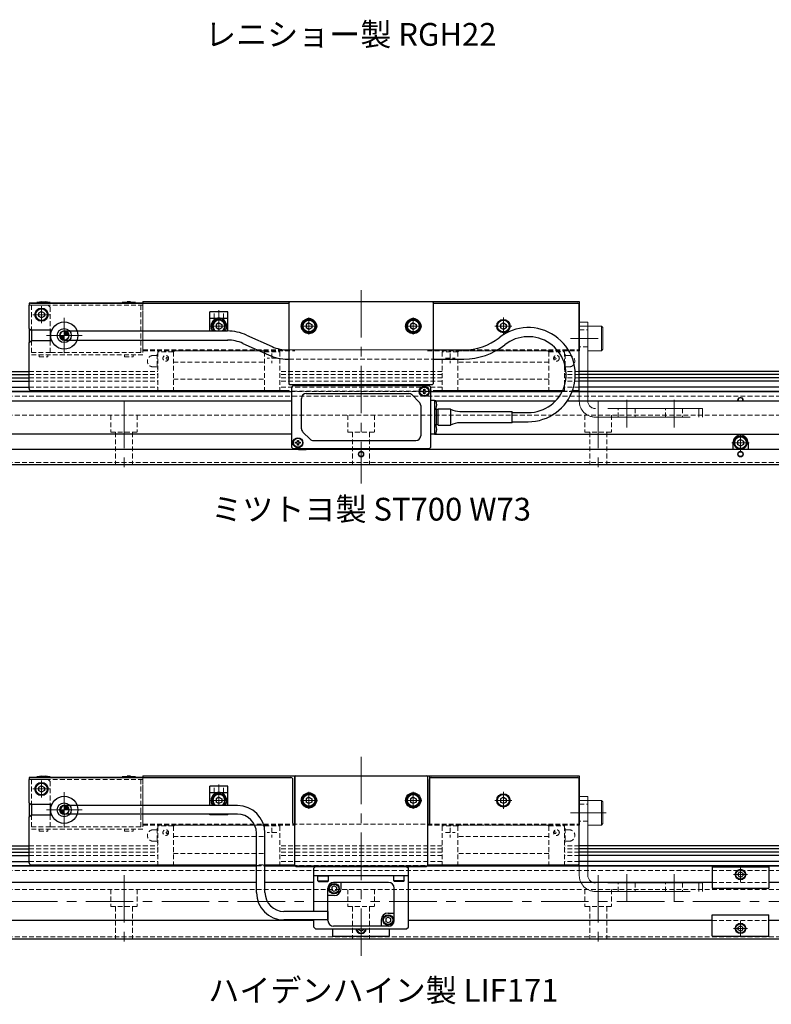
# Model space of a CAD drawing. Extents: x -4012 to -2032, y -4112 to 4447.
# Drawn here: x -2954 to -2557, y -4112 to -3593 of the extents above; entities that cross this region are included whole.
import ezdxf

# ---------------------------------------------------------------- set-up
doc = ezdxf.new("R2010")
doc.units = 0
doc.header["$MEASUREMENT"] = 0
for name, pattern in [('CENTER', [2, 1.25, -0.25, 0.25, -0.25]), ('HIDDEN2', [0.1875, 0.125, -0.0625]), ('PHANTOMX2', [5, 2.5, -0.5, 0.5, -0.5, 0.5, -0.5])]:
    doc.linetypes.add(name, pattern=pattern)
doc.layers.get('0').update_dxf_attribs({"linetype": 'CONTINUOUS'})
for name, color, linetype, lineweight in [('中心線', 1, 'CENTER', 15), ('二点鎖線', 5, 'PHANTOMX2', 13), ('実線', 255, 'CONTINUOUS', 30), ('寸法', 3, 'CONTINUOUS', 13), ('破線', 252, 'HIDDEN2', 13), ('細線', 200, 'CONTINUOUS', 15)]:
    doc.layers.add(name, color=color, linetype=linetype, lineweight=lineweight)
doc.styles.get("Standard").update_dxf_attribs({"font": 'isocp.shx', "bigfont": 'bigfont.shx'})

msp = doc.modelspace()

# ---------------------------------------------------------------- hatches: boundary and pattern name
at = {"layer": '実線', "ltscale": 20}
h = msp.add_hatch(color=7, dxfattribs=at)
h.paths.add_polyline_path([(-2930.12, -3759.38), (-2932.52, -3759.38, 0.414214), (-2930.12, -3761.78)])
h.paths.add_polyline_path([(-2930.12, -3756.98), (-2930.12, -3759.38), (-2927.72, -3759.38, 0.414214)])
h = msp.add_hatch(color=7, dxfattribs=at)
h.paths.add_polyline_path([(-2930.12, -4009.38), (-2932.52, -4009.38, 0.414214), (-2930.12, -4011.78)])
h.paths.add_polyline_path([(-2930.12, -4006.98), (-2930.12, -4009.38), (-2927.72, -4009.38, 0.414214)])
h = msp.add_hatch(color=7, dxfattribs=at)
h.paths.add_polyline_path([(-2929.86, -4007.13), (-2929.86, -4009.38), (-2927.61, -4009.38, 0.414214)])
h.paths.add_polyline_path([(-2929.86, -4009.38), (-2932.11, -4009.38, 0.414214), (-2929.86, -4011.63)])

# ---------------------------------------------------------------- linework, layer by layer
at = {"color": 7, "ltscale": 20}
for p, q in [((-2941.37, -3749.68), (-2941.37, -3749.68)), ((-2847.87, -3755.68), (-2847.87, -3755.68)), ((-2800.37, -3755.68), (-2800.37, -3755.68)), ((-2800.37, -3755.68), (-2800.37, -3755.68)), ((-2745.37, -3755.68), (-2745.37, -3755.68)), ((-2745.37, -3755.68), (-2745.37, -3755.68)), ((-2697.87, -3755.68), (-2697.87, -3755.68)), ((-2572.87, -3817.18), (-2572.87, -3817.18)), ((-2941.37, -3999.68), (-2941.37, -3999.68)), ((-2847.87, -4005.68), (-2847.87, -4005.68)), ((-2800.37, -4005.68), (-2800.37, -4005.68)), ((-2745.37, -4005.68), (-2745.37, -4005.68)), ((-2697.87, -4005.68), (-2697.87, -4005.68))]:
    msp.add_line(p, q, dxfattribs=at)
at = {"layer": '中心線', "color": 7, "ltscale": 20}
for p, q in [((-2773.62, -3735.38), (-2773.62, -3837.38)), ((-2942.12, -3743.87), (-2942.12, -3752.9)), ((-2942.12, -3752.88), (-2942.12, -3743.88)), ((-2942.12, -3743.88), (-2942.12, -3752.88)), ((-2848.62, -3745.99), (-2848.62, -3756.98)), ((-2946.64, -3748.38), (-2937.61, -3748.38)), ((-2937.62, -3748.38), (-2946.62, -3748.38)), ((-2937.62, -3748.38), (-2946.62, -3748.38)), ((-2930.12, -3768.73), (-2930.12, -3750.03)), ((-2801.12, -3749.87), (-2801.12, -3758.9)), ((-2801.12, -3749.87), (-2801.12, -3758.9)), ((-2746.12, -3749.87), (-2746.12, -3758.9)), ((-2746.12, -3749.87), (-2746.12, -3758.9)), ((-2698.62, -3749.87), (-2698.62, -3758.9)), ((-2853.14, -3754.38), (-2844.11, -3754.38)), ((-2805.64, -3754.38), (-2796.61, -3754.38)), ((-2805.64, -3754.38), (-2796.61, -3754.38)), ((-2750.64, -3754.38), (-2741.61, -3754.38)), ((-2750.64, -3754.38), (-2741.61, -3754.38)), ((-2703.14, -3754.38), (-2694.11, -3754.38)), ((-2939.47, -3759.38), (-2920.77, -3759.38)), ((-2663.2, -3760.88), (-2648.59, -3760.88)), ((-2633.62, -3793.3), (-2633.62, -3807.92)), ((-2608.62, -3793.3), (-2608.62, -3807.92)), ((-2898.62, -3793.73), (-2898.62, -3833.2)), ((-2648.62, -3793.73), (-2648.62, -3833.2)), ((-2573.62, -3811.37), (-2573.62, -3820.4)), ((-2578.14, -3815.88), (-2569.11, -3815.88)), ((-2773.62, -3981.38), (-2773.62, -4087.38)), ((-2942.12, -3993.87), (-2942.12, -4002.9)), ((-2942.12, -4002.88), (-2942.12, -3993.88)), ((-2942.12, -3993.88), (-2942.12, -4002.88)), ((-2848.62, -3995.99), (-2848.62, -4006.98)), ((-2946.64, -3998.38), (-2937.61, -3998.38)), ((-2937.62, -3998.38), (-2946.62, -3998.38)), ((-2937.62, -3998.38), (-2946.62, -3998.38)), ((-2930.12, -4018.73), (-2930.12, -4000.03)), ((-2801.12, -3999.87), (-2801.12, -4008.9)), ((-2746.12, -3999.87), (-2746.12, -4008.9)), ((-2698.62, -3999.87), (-2698.62, -4008.9)), ((-2853.14, -4004.38), (-2844.11, -4004.38)), ((-2805.64, -4004.38), (-2796.61, -4004.38)), ((-2750.64, -4004.38), (-2741.61, -4004.38)), ((-2703.14, -4004.38), (-2694.11, -4004.38)), ((-2939.47, -4009.38), (-2920.77, -4009.38)), ((-2663.2, -4010.88), (-2644.42, -4010.88)), ((-2573.62, -4039.52), (-2573.62, -4047.25)), ((-2898.62, -4043.73), (-2898.62, -4083.2)), ((-2648.62, -4043.73), (-2648.62, -4083.2)), ((-2633.62, -4043.3), (-2633.62, -4057.92)), ((-2608.62, -4043.3), (-2608.62, -4057.92)), ((-2569.86, -4043.48), (-2577.39, -4043.48)), ((-2133.75, -4057.68), (-3412.22, -4057.68)), ((-2573.62, -4075.85), (-2573.62, -4068.12)), ((-2773.62, -4075.85), (-2773.62, -4072.18)), ((-2569.86, -4071.88), (-2577.39, -4071.88))]:
    msp.add_line(p, q, dxfattribs=at)
at = {"layer": '二点鎖線', "color": 7, "ltscale": 20}
for p, q in [((-2658.62, -3752.38), (-2658.62, -3793.88)), ((-2654.12, -3752.38), (-2658.62, -3752.38)), ((-2654.12, -3754.38), (-2658.62, -3754.38)), ((-2654.12, -3793.88), (-2654.12, -3752.38)), ((-2646.92, -3754.38), (-2654.12, -3754.38)), ((-2654.12, -3767.38), (-2654.12, -3754.38)), ((-2646.92, -3754.38), (-2646.12, -3755.18)), ((-2646.92, -3767.38), (-2646.92, -3754.38)), ((-2646.12, -3766.58), (-2646.12, -3755.18)), ((-2646.92, -3767.38), (-2654.12, -3767.38)), ((-2646.92, -3767.38), (-2646.12, -3766.58)), ((-2593.62, -3797.88), (-2650.12, -3797.88)), ((-2595.62, -3802.38), (-2595.62, -3797.88)), ((-2593.62, -3802.38), (-2593.62, -3797.88)), ((-2650.12, -3802.38), (-2593.62, -3802.38)), ((-2658.62, -4002.38), (-2658.62, -4043.88)), ((-2654.12, -4002.38), (-2658.62, -4002.38)), ((-2654.12, -4004.38), (-2658.62, -4004.38)), ((-2654.12, -4043.88), (-2654.12, -4002.38)), ((-2646.92, -4004.38), (-2654.12, -4004.38)), ((-2654.12, -4017.38), (-2654.12, -4004.38)), ((-2646.92, -4004.38), (-2646.12, -4005.18)), ((-2646.92, -4017.38), (-2646.92, -4004.38)), ((-2646.12, -4016.58), (-2646.12, -4005.18)), ((-2646.92, -4017.38), (-2646.12, -4016.58)), ((-2646.92, -4017.38), (-2654.12, -4017.38)), ((-2593.62, -4047.88), (-2650.12, -4047.88)), ((-2595.62, -4052.38), (-2595.62, -4047.88)), ((-2593.62, -4052.38), (-2593.62, -4047.88)), ((-2650.12, -4052.38), (-2593.62, -4052.38))]:
    msp.add_line(p, q, dxfattribs=at)
for centre, radius in [((-2650.12, -3793.88), 8.5), ((-2650.12, -3793.88), 4), ((-2650.12, -4043.88), 8.5), ((-2650.12, -4043.88), 4)]:
    msp.add_arc(centre, radius, 180, 270, dxfattribs=at)
at = {"layer": '実線', "color": 7, "ltscale": 20}
for p, q in [((-2942, -3741.58), (-2944.62, -3741.98)), ((-2942, -3741.58), (-2940.25, -3741.58)), ((-2937.62, -3741.98), (-2940.25, -3741.58)), ((-2899.62, -3741.98), (-2897, -3741.58)), ((-2895.25, -3741.58), (-2897, -3741.58)), ((-2895.25, -3741.58), (-2892.62, -3741.98)), ((-2888.62, -3741.38), (-2658.62, -3741.38)), ((-2888.62, -3741.38), (-2888.62, -3742.38)), ((-2811.62, -3741.88), (-2811.12, -3741.38)), ((-2811.62, -3741.88), (-2811.12, -3741.38)), ((-2811.12, -3741.38), (-2736.12, -3741.38)), ((-2811.12, -3741.38), (-2736.12, -3741.38)), ((-2736.12, -3741.38), (-2735.62, -3741.88)), ((-2736.12, -3741.38), (-2735.62, -3741.88)), ((-2658.62, -3741.38), (-2658.62, -3767.38)), ((-2888.62, -3742.38), (-2948.62, -3742.38)), ((-2948.62, -3755.63), (-2948.62, -3743.38)), ((-2947.62, -3742.38), (-2811.62, -3742.38)), ((-2944.62, -3741.98), (-2944.62, -3742.38)), ((-2944.62, -3741.98), (-2937.62, -3741.98)), ((-2937.62, -3742.38), (-2944.62, -3742.38)), ((-2944.62, -3742.38), (-2937.62, -3742.38)), ((-2937.62, -3741.98), (-2937.62, -3742.38)), ((-2899.62, -3741.98), (-2899.62, -3742.38)), ((-2892.62, -3741.98), (-2899.62, -3741.98)), ((-2899.62, -3742.38), (-2892.62, -3742.38)), ((-2892.62, -3742.38), (-2899.62, -3742.38)), ((-2892.62, -3741.98), (-2892.62, -3742.38)), ((-2843.82, -3746.83), (-2853.42, -3746.83)), ((-2853.42, -3756.98), (-2853.42, -3746.83)), ((-2843.82, -3756.98), (-2843.82, -3746.83)), ((-2811.62, -3784.88), (-2811.62, -3741.88)), ((-2811.62, -3784.88), (-2811.62, -3741.88)), ((-2735.62, -3741.88), (-2735.62, -3784.88)), ((-2735.62, -3741.88), (-2735.62, -3784.88)), ((-2735.62, -3742.38), (-2659.62, -3742.38)), ((-2658.62, -3787.38), (-2658.62, -3743.38)), ((-2853.42, -3750.23), (-2843.82, -3750.23)), ((-2948.62, -3755.63), (-2947.62, -3756.63)), ((-2948.62, -3755.63), (-2948.62, -3763.13)), ((-2936.71, -3756.63), (-2947.62, -3756.63)), ((-2947.42, -3756.63), (-2947.42, -3762.13)), ((-2937.62, -3756.63), (-2937.62, -3762.13)), ((-2930.12, -3756.98), (-2844.15, -3756.98)), ((-2948.62, -3763.13), (-2947.62, -3762.13)), ((-2936.71, -3762.13), (-2947.62, -3762.13)), ((-2930.12, -3761.78), (-2844.15, -3761.78)), ((-2853.42, -3761.93), (-2853.42, -3761.78)), ((-2843.82, -3761.93), (-2853.42, -3761.93)), ((-2843.82, -3761.93), (-2843.82, -3761.79)), ((-2833.96, -3759.17), (-2820.54, -3765.22)), ((-2948.62, -3787.38), (-2948.62, -3763.13)), ((-2835.93, -3763.55), (-2822.51, -3769.59)), ((-2812.32, -3766.98), (-2811.62, -3766.98)), ((-2735.62, -3766.98), (-2719.49, -3766.98)), ((-2812.32, -3771.78), (-2811.62, -3771.78)), ((-2735.62, -3771.78), (-2719.49, -3771.78)), ((-3413.62, -3778.38), (-2948.62, -3778.38)), ((-3413.62, -3779.93), (-2948.62, -3779.93)), ((-3413.62, -3781.73), (-2948.62, -3781.73)), ((-2133.62, -3778.38), (-2658.62, -3778.38)), ((-2133.62, -3779.93), (-2658.62, -3779.93)), ((-2133.62, -3781.73), (-2658.62, -3781.73)), ((-3413.62, -3783.46), (-2948.62, -3783.46)), ((-3413.62, -3786.66), (-2948.62, -3786.66)), ((-2947.62, -3788.38), (-2811.62, -3788.38)), ((-2811.12, -3785.38), (-2811.62, -3784.88)), ((-2811.12, -3785.38), (-2811.62, -3784.88)), ((-2736.12, -3785.38), (-2811.12, -3785.38)), ((-2736.12, -3785.38), (-2811.12, -3785.38)), ((-2809.12, -3785.38), (-2810.12, -3786.38)), ((-2810.12, -3786.38), (-2809.42, -3785.68)), ((-2810.12, -3818.38), (-2810.12, -3786.38)), ((-2810.12, -3818.38), (-2810.12, -3786.38)), ((-2799.12, -3785.68), (-2809.42, -3785.68)), ((-2809.42, -3785.68), (-2737.82, -3785.68)), ((-2809.12, -3785.38), (-2799.12, -3785.38)), ((-2806.62, -3785.38), (-2802.62, -3785.38)), ((-2799.12, -3785.68), (-2799.12, -3785.38)), ((-2748.12, -3785.68), (-2799.12, -3785.68)), ((-2748.12, -3785.38), (-2748.12, -3785.68)), ((-2748.12, -3785.38), (-2738.12, -3785.38)), ((-2748.12, -3785.68), (-2737.82, -3785.68)), ((-2740.62, -3785.38), (-2744.62, -3785.38)), ((-2740.57, -3787.63), (-2740.07, -3787.63)), ((-2740.57, -3788.26), (-2740.57, -3787.63)), ((-2740.07, -3787.63), (-2740.07, -3788.26)), ((-2738.12, -3785.38), (-2737.82, -3785.68)), ((-2737.82, -3785.68), (-2737.12, -3786.38)), ((-2737.12, -3786.38), (-2737.82, -3785.68)), ((-2737.12, -3786.38), (-2737.12, -3818.38)), ((-2737.12, -3786.38), (-2737.12, -3818.38)), ((-2735.62, -3784.88), (-2736.12, -3785.38)), ((-2735.62, -3784.88), (-2736.12, -3785.38)), ((-2735.62, -3788.38), (-2667.37, -3788.38)), ((-2662.19, -3788.38), (-2659.62, -3788.38)), ((-2133.62, -3783.46), (-2658.62, -3783.46)), ((-2133.62, -3786.66), (-2658.62, -3786.66)), ((-3413.62, -3788.68), (-2948.62, -3788.68)), ((-3413.62, -3788.88), (-2810.12, -3788.88)), ((-2805.02, -3808.55), (-2805.02, -3792.48)), ((-2802.52, -3789.98), (-2748.46, -3789.98)), ((-2746.69, -3790.71), (-2742.95, -3794.45)), ((-2741.57, -3788.63), (-2740.95, -3788.63)), ((-2741.57, -3789.13), (-2741.57, -3788.63)), ((-2740.95, -3789.13), (-2741.57, -3789.13)), ((-2740.57, -3790.13), (-2740.57, -3789.51)), ((-2740.07, -3790.13), (-2740.57, -3790.13)), ((-2740.07, -3789.51), (-2740.07, -3790.13)), ((-2739.7, -3788.63), (-2739.07, -3788.63)), ((-2739.07, -3789.13), (-2739.7, -3789.13)), ((-2739.07, -3788.63), (-2739.07, -3789.13)), ((-2737.12, -3788.88), (-2667.61, -3788.88)), ((-2737.12, -3793.38), (-2734.92, -3793.38)), ((-2734.92, -3793.38), (-2734.92, -3798.38)), ((-2734.92, -3793.63), (-2734.44, -3793.67)), ((-2662.37, -3788.88), (-2133.62, -3788.88)), ((-2658.62, -3788.68), (-2133.62, -3788.68)), ((-3363.62, -3793.78), (-2810.12, -3793.78)), ((-2742.22, -3796.22), (-2742.22, -3812.28)), ((-2734.44, -3798.09), (-2734.92, -3798.13)), ((-2733.92, -3798.38), (-2734.92, -3798.38)), ((-2734.92, -3798.38), (-2734.92, -3806.38)), ((-2734.18, -3793.78), (-2671.04, -3793.78)), ((-2733.92, -3806.38), (-2733.92, -3798.38)), ((-2733.17, -3798.43), (-2733.92, -3798.43)), ((-2733.92, -3806.33), (-2733.92, -3798.43)), ((-2726.42, -3798.18), (-2732.92, -3798.18)), ((-2732.92, -3806.58), (-2732.92, -3798.18)), ((-2726.42, -3798.18), (-2726.42, -3806.58)), ((-2664.92, -3793.78), (-2183.62, -3793.78)), ((-2721.52, -3799.38), (-2693.92, -3799.38)), ((-2693.92, -3805.38), (-2693.92, -3799.38)), ((-2693.92, -3799.98), (-2685.62, -3799.98)), ((-2733.92, -3806.38), (-2734.92, -3806.38)), ((-2734.92, -3806.38), (-2734.92, -3811.38)), ((-2734.92, -3806.63), (-2734.44, -3806.67)), ((-2733.92, -3806.33), (-2733.17, -3806.33)), ((-2732.92, -3806.58), (-2726.42, -3806.58)), ((-2693.92, -3805.38), (-2721.52, -3805.38)), ((-2693.92, -3804.78), (-2685.62, -3804.78)), ((-2810.12, -3811.38), (-3353.62, -3811.38)), ((-2800.55, -3814.05), (-2804.29, -3810.31)), ((-2734.92, -3811.38), (-2737.12, -3811.38)), ((-2734.44, -3811.09), (-2734.92, -3811.13)), ((-2734.92, -3811.38), (-2193.62, -3811.38)), ((-2183.62, -3819.38), (-3363.62, -3819.38)), ((-2919.62, -3819.38), (-2927.62, -3819.38)), ((-2809.42, -3819.08), (-2810.12, -3818.38)), ((-2809.42, -3819.08), (-2810.12, -3818.38)), ((-2809.12, -3819.38), (-2809.42, -3819.08)), ((-2799.12, -3819.08), (-2809.42, -3819.08)), ((-2737.82, -3819.08), (-2809.42, -3819.08)), ((-2799.12, -3819.38), (-2809.12, -3819.38)), ((-2808.17, -3816.13), (-2808.17, -3815.63)), ((-2808.17, -3815.63), (-2807.55, -3815.63)), ((-2807.55, -3816.13), (-2808.17, -3816.13)), ((-2807.17, -3814.63), (-2806.67, -3814.63)), ((-2807.17, -3815.26), (-2807.17, -3814.63)), ((-2807.17, -3817.13), (-2807.17, -3816.51)), ((-2806.67, -3817.13), (-2807.17, -3817.13)), ((-2806.67, -3814.63), (-2806.67, -3815.26)), ((-2806.67, -3816.51), (-2806.67, -3817.13)), ((-2806.62, -3819.38), (-2802.62, -3819.38)), ((-2806.3, -3815.63), (-2805.67, -3815.63)), ((-2805.67, -3816.13), (-2806.3, -3816.13)), ((-2805.67, -3815.63), (-2805.67, -3816.13)), ((-2799.12, -3819.08), (-2799.12, -3819.38)), ((-2748.12, -3819.08), (-2799.12, -3819.08)), ((-2798.79, -3814.78), (-2744.72, -3814.78)), ((-2777.62, -3819.08), (-2777.62, -3819.38)), ((-2769.62, -3819.38), (-2777.62, -3819.38)), ((-2769.62, -3819.08), (-2769.62, -3819.38)), ((-2748.12, -3819.38), (-2748.12, -3819.08)), ((-2748.12, -3819.08), (-2737.82, -3819.08)), ((-2738.12, -3819.38), (-2748.12, -3819.38)), ((-2740.62, -3819.38), (-2744.62, -3819.38)), ((-2737.82, -3819.08), (-2738.12, -3819.38)), ((-2737.12, -3818.38), (-2737.82, -3819.08)), ((-2737.82, -3819.08), (-2737.12, -3818.38)), ((-2619.62, -3819.38), (-2627.62, -3819.38)), ((-2577.62, -3815.88), (-2577.62, -3819.38)), ((-2569.62, -3815.88), (-2569.62, -3819.38)), ((-3413.62, -3827.38), (-2133.62, -3827.38)), ((-2888.62, -3992.38), (-2948.62, -3992.38)), ((-2948.62, -4005.63), (-2948.62, -3993.38)), ((-2947.62, -3992.38), (-2810.62, -3992.38)), ((-2942, -3991.58), (-2944.62, -3991.98)), ((-2944.62, -3991.98), (-2944.62, -3992.38)), ((-2944.62, -3991.98), (-2937.62, -3991.98)), ((-2937.62, -3992.38), (-2944.62, -3992.38)), ((-2944.62, -3992.38), (-2937.62, -3992.38)), ((-2942, -3991.58), (-2940.25, -3991.58)), ((-2937.62, -3991.98), (-2940.25, -3991.58)), ((-2937.62, -3991.98), (-2937.62, -3992.38)), ((-2899.62, -3991.98), (-2897, -3991.58)), ((-2899.62, -3991.98), (-2899.62, -3992.38)), ((-2892.62, -3991.98), (-2899.62, -3991.98)), ((-2899.62, -3992.38), (-2892.62, -3992.38)), ((-2892.62, -3992.38), (-2899.62, -3992.38)), ((-2895.25, -3991.58), (-2897, -3991.58)), ((-2895.25, -3991.58), (-2892.62, -3991.98)), ((-2892.62, -3991.98), (-2892.62, -3992.38)), ((-2888.62, -3991.38), (-2658.62, -3991.38)), ((-2888.62, -3991.38), (-2888.62, -3992.38)), ((-2809.62, -4016.38), (-2809.62, -3993.38)), ((-2808.62, -3991.38), (-2808.62, -4017.38)), ((-2808.12, -3991.38), (-2808.62, -3991.88)), ((-2808.62, -4038.68), (-2808.62, -3991.88)), ((-2808.12, -3991.38), (-2739.12, -3991.38)), ((-2738.62, -3991.88), (-2739.12, -3991.38)), ((-2738.62, -3991.88), (-2738.62, -4038.68)), ((-2737.62, -3991.38), (-2737.62, -4017.38)), ((-2737.62, -4016.38), (-2737.62, -3993.38)), ((-2736.62, -3992.38), (-2659.62, -3992.38)), ((-2658.62, -3991.38), (-2658.62, -4017.38)), ((-2658.62, -4037.38), (-2658.62, -3993.38)), ((-2843.82, -3996.83), (-2853.42, -3996.83)), ((-2853.42, -4006.98), (-2853.42, -3996.83)), ((-2853.42, -4000.23), (-2843.82, -4000.23)), ((-2843.82, -4006.98), (-2843.82, -3996.83)), ((-2948.62, -4005.63), (-2947.62, -4006.63)), ((-2948.62, -4005.63), (-2948.62, -4013.13)), ((-2936.71, -4006.63), (-2947.62, -4006.63)), ((-2947.42, -4006.63), (-2947.42, -4012.13)), ((-2937.62, -4006.63), (-2937.62, -4012.13)), ((-2838.8, -4007.13), (-2929.86, -4007.13)), ((-2838.8, -4011.63), (-2929.86, -4011.63)), ((-2948.62, -4013.13), (-2947.62, -4012.13)), ((-2948.62, -4037.38), (-2948.62, -4013.13)), ((-2936.71, -4012.13), (-2947.62, -4012.13)), ((-2853.42, -4011.93), (-2853.42, -4011.78)), ((-2843.82, -4011.93), (-2853.42, -4011.93)), ((-2843.82, -4011.93), (-2843.82, -4011.79)), ((-2828.8, -4052.93), (-2828.8, -4021.63)), ((-2824.3, -4052.93), (-2824.3, -4021.63)), ((-3413.62, -4028.38), (-2948.62, -4028.38)), ((-3413.62, -4029.93), (-2948.62, -4029.93)), ((-3413.62, -4031.73), (-2948.62, -4031.73)), ((-2133.62, -4028.38), (-2658.62, -4028.38)), ((-2133.62, -4029.93), (-2658.62, -4029.93)), ((-2133.62, -4031.73), (-2658.62, -4031.73)), ((-3413.62, -4033.46), (-2948.62, -4033.46)), ((-3413.62, -4036.66), (-2948.62, -4036.66)), ((-2133.62, -4033.46), (-2658.62, -4033.46)), ((-2133.62, -4036.66), (-2658.62, -4036.66)), ((-3413.62, -4038.68), (-2948.62, -4038.68)), ((-3413.62, -4038.88), (-2828.8, -4038.88)), ((-2947.62, -4038.38), (-2828.8, -4038.38)), ((-2824.3, -4038.38), (-2808.62, -4038.38)), ((-2824.3, -4038.88), (-2808.42, -4038.88)), ((-2808.62, -4038.68), (-2808.12, -4039.18)), ((-2808.12, -4039.18), (-2739.12, -4039.18)), ((-2797.62, -4039.18), (-2798.62, -4040.18)), ((-2798.62, -4062.93), (-2798.62, -4040.18)), ((-2749.62, -4039.18), (-2797.62, -4039.18)), ((-2749.62, -4039.18), (-2748.62, -4040.18)), ((-2748.62, -4071.18), (-2748.62, -4040.18)), ((-2739.12, -4039.18), (-2738.62, -4038.68)), ((-2738.82, -4038.88), (-2133.62, -4038.88)), ((-2738.62, -4038.38), (-2659.62, -4038.38)), ((-2658.62, -4038.68), (-2133.62, -4038.68)), ((-2588.62, -4039.48), (-2588.62, -4050.68)), ((-2588.62, -4039.48), (-2558.62, -4039.48)), ((-2558.62, -4039.48), (-2558.62, -4050.68)), ((-2828.8, -4047.68), (-2958.62, -4047.68)), ((-2798.62, -4047.68), (-2824.3, -4047.68)), ((-2748.62, -4044.18), (-2798.62, -4044.18)), ((-2759.12, -4047.68), (-2788.12, -4047.68)), ((-2784.22, -4050.93), (-2784.22, -4047.68)), ((-2588.62, -4047.68), (-2748.62, -4047.68)), ((-2388.62, -4047.68), (-2558.62, -4047.68)), ((-2791.12, -4067.68), (-2791.12, -4050.68)), ((-2756.12, -4067.68), (-2756.12, -4050.68)), ((-2588.62, -4050.68), (-2558.62, -4050.68)), ((-2787.87, -4054.58), (-2791.12, -4054.58)), ((-2791.12, -4062.93), (-2814.3, -4062.93)), ((-2791.12, -4062.93), (-2791.12, -4067.43)), ((-2798.62, -4067.68), (-2958.62, -4067.68)), ((-2791.12, -4067.43), (-2814.3, -4067.43)), ((-2798.62, -4071.18), (-2798.62, -4067.43)), ((-2763.02, -4067.43), (-2763.02, -4070.68)), ((-2759.37, -4063.78), (-2756.12, -4063.78)), ((-2588.62, -4067.68), (-2748.62, -4067.68)), ((-2588.62, -4075.88), (-2588.62, -4064.68)), ((-2588.62, -4064.68), (-2558.62, -4064.68)), ((-2558.62, -4075.88), (-2558.62, -4064.68)), ((-2388.62, -4067.68), (-2558.62, -4067.68)), ((-2797.62, -4072.18), (-2798.62, -4071.18)), ((-2797.62, -4072.18), (-2749.62, -4072.18)), ((-2788.62, -4075.88), (-2788.62, -4072.18)), ((-2759.12, -4070.68), (-2788.12, -4070.68)), ((-2758.62, -4075.88), (-2758.62, -4072.18)), ((-2749.62, -4072.18), (-2748.62, -4071.18)), ((-3413.62, -4077.38), (-2133.62, -4077.38)), ((-2788.62, -4075.88), (-2758.62, -4075.88)), ((-2588.62, -4075.88), (-2558.62, -4075.88))]:
    msp.add_line(p, q, dxfattribs=at)
at = {"layer": '実線', "color": 7, "linetype": 'Continuous', "ltscale": 20}
for p, q in [((-2942.12, -3746.65), (-2943.62, -3747.52)), ((-2942.12, -3746.65), (-2940.62, -3747.52)), ((-2943.62, -3747.52), (-2943.62, -3749.25)), ((-2942.12, -3750.11), (-2943.62, -3749.25)), ((-2940.62, -3749.25), (-2942.12, -3750.11)), ((-2941, -3749.46), (-2941, -3749.46)), ((-2940.62, -3747.52), (-2940.62, -3749.25)), ((-2848.62, -3752.65), (-2850.12, -3753.52)), ((-2850.12, -3753.52), (-2850.12, -3755.25)), ((-2848.62, -3756.11), (-2850.12, -3755.25)), ((-2848.62, -3752.65), (-2847.12, -3753.52)), ((-2847.12, -3755.25), (-2848.62, -3756.11)), ((-2847.5, -3755.46), (-2847.5, -3755.46)), ((-2847.12, -3753.52), (-2847.12, -3755.25)), ((-2801.12, -3752.65), (-2802.62, -3753.52)), ((-2801.12, -3752.65), (-2802.62, -3753.52)), ((-2802.62, -3753.52), (-2802.62, -3755.25)), ((-2802.62, -3753.52), (-2802.62, -3755.25)), ((-2801.12, -3756.11), (-2802.62, -3755.25)), ((-2801.12, -3756.11), (-2802.62, -3755.25)), ((-2801.12, -3752.65), (-2799.62, -3753.52)), ((-2801.12, -3752.65), (-2799.62, -3753.52)), ((-2799.62, -3755.25), (-2801.12, -3756.11)), ((-2799.62, -3755.25), (-2801.12, -3756.11)), ((-2800, -3755.46), (-2800, -3755.46)), ((-2800, -3755.46), (-2800, -3755.46)), ((-2799.62, -3753.52), (-2799.62, -3755.25)), ((-2799.62, -3753.52), (-2799.62, -3755.25)), ((-2746.12, -3752.65), (-2747.62, -3753.52)), ((-2746.12, -3752.65), (-2747.62, -3753.52)), ((-2747.62, -3753.52), (-2747.62, -3755.25)), ((-2747.62, -3753.52), (-2747.62, -3755.25)), ((-2746.12, -3756.11), (-2747.62, -3755.25)), ((-2746.12, -3756.11), (-2747.62, -3755.25)), ((-2746.12, -3752.65), (-2744.62, -3753.52)), ((-2746.12, -3752.65), (-2744.62, -3753.52)), ((-2744.62, -3755.25), (-2746.12, -3756.11)), ((-2744.62, -3755.25), (-2746.12, -3756.11)), ((-2745, -3755.46), (-2745, -3755.46)), ((-2745, -3755.46), (-2745, -3755.46)), ((-2744.62, -3753.52), (-2744.62, -3755.25)), ((-2744.62, -3753.52), (-2744.62, -3755.25)), ((-2698.62, -3752.65), (-2700.12, -3753.52)), ((-2700.12, -3753.52), (-2700.12, -3755.25)), ((-2698.62, -3756.11), (-2700.12, -3755.25)), ((-2698.62, -3752.65), (-2697.12, -3753.52)), ((-2697.12, -3755.25), (-2698.62, -3756.11)), ((-2697.5, -3755.46), (-2697.5, -3755.46)), ((-2697.12, -3753.52), (-2697.12, -3755.25)), ((-2573.62, -3814.15), (-2575.12, -3815.02)), ((-2573.62, -3814.15), (-2572.12, -3815.02)), ((-2575.12, -3815.02), (-2575.12, -3816.75)), ((-2573.62, -3817.61), (-2575.12, -3816.75)), ((-2572.12, -3816.75), (-2573.62, -3817.61)), ((-2572.5, -3816.96), (-2572.5, -3816.96)), ((-2572.12, -3815.02), (-2572.12, -3816.75)), ((-2942.12, -3996.65), (-2943.62, -3997.52)), ((-2943.62, -3997.52), (-2943.62, -3999.25)), ((-2942.12, -4000.11), (-2943.62, -3999.25)), ((-2942.12, -3996.65), (-2940.62, -3997.52)), ((-2940.62, -3999.25), (-2942.12, -4000.11)), ((-2941, -3999.46), (-2941, -3999.46)), ((-2940.62, -3997.52), (-2940.62, -3999.25)), ((-2848.62, -4002.65), (-2850.12, -4003.52)), ((-2850.12, -4003.52), (-2850.12, -4005.25)), ((-2848.62, -4006.11), (-2850.12, -4005.25)), ((-2848.62, -4002.65), (-2847.12, -4003.52)), ((-2847.12, -4005.25), (-2848.62, -4006.11)), ((-2847.5, -4005.46), (-2847.5, -4005.46)), ((-2847.12, -4003.52), (-2847.12, -4005.25)), ((-2801.12, -4002.65), (-2802.62, -4003.52)), ((-2802.62, -4003.52), (-2802.62, -4005.25)), ((-2801.12, -4006.11), (-2802.62, -4005.25)), ((-2801.12, -4002.65), (-2799.62, -4003.52)), ((-2799.62, -4005.25), (-2801.12, -4006.11)), ((-2800, -4005.46), (-2800, -4005.46)), ((-2799.62, -4003.52), (-2799.62, -4005.25)), ((-2746.12, -4002.65), (-2747.62, -4003.52)), ((-2747.62, -4003.52), (-2747.62, -4005.25)), ((-2746.12, -4006.11), (-2747.62, -4005.25)), ((-2746.12, -4002.65), (-2744.62, -4003.52)), ((-2744.62, -4005.25), (-2746.12, -4006.11)), ((-2745, -4005.46), (-2745, -4005.46)), ((-2744.62, -4003.52), (-2744.62, -4005.25)), ((-2698.62, -4002.65), (-2700.12, -4003.52)), ((-2700.12, -4003.52), (-2700.12, -4005.25)), ((-2698.62, -4006.11), (-2700.12, -4005.25)), ((-2698.62, -4002.65), (-2697.12, -4003.52)), ((-2697.12, -4005.25), (-2698.62, -4006.11)), ((-2697.5, -4005.46), (-2697.5, -4005.46)), ((-2697.12, -4003.52), (-2697.12, -4005.25)), ((-2573.62, -4042.04), (-2574.87, -4042.76)), ((-2574.87, -4042.76), (-2574.87, -4044.2)), ((-2573.62, -4042.04), (-2572.37, -4042.76)), ((-2572.37, -4042.76), (-2572.37, -4044.2)), ((-2796.37, -4046.88), (-2796.37, -4044.18)), ((-2796.37, -4044.18), (-2790.87, -4044.18)), ((-2796.37, -4046.88), (-2796.07, -4047.18)), ((-2796.37, -4046.88), (-2790.87, -4046.88)), ((-2796.07, -4047.18), (-2791.17, -4047.18)), ((-2790.87, -4046.88), (-2791.17, -4047.18)), ((-2790.87, -4046.88), (-2790.87, -4044.18)), ((-2756.37, -4046.88), (-2756.37, -4044.18)), ((-2750.87, -4044.18), (-2756.37, -4044.18)), ((-2756.37, -4046.88), (-2756.07, -4047.18)), ((-2750.87, -4046.88), (-2756.37, -4046.88)), ((-2751.17, -4047.18), (-2756.07, -4047.18)), ((-2750.87, -4046.88), (-2751.17, -4047.18)), ((-2750.87, -4046.88), (-2750.87, -4044.18)), ((-2574.87, -4044.2), (-2573.62, -4044.93)), ((-2573.62, -4044.93), (-2572.37, -4044.2)), ((-2787.87, -4049.49), (-2789.12, -4050.21)), ((-2789.12, -4050.21), (-2789.12, -4051.65)), ((-2787.87, -4052.38), (-2789.12, -4051.65)), ((-2787.87, -4049.49), (-2786.62, -4050.21)), ((-2786.62, -4051.65), (-2787.87, -4052.38)), ((-2786.62, -4050.21), (-2786.62, -4051.65)), ((-2759.37, -4065.99), (-2760.62, -4066.71)), ((-2760.62, -4066.71), (-2760.62, -4068.15)), ((-2759.37, -4068.88), (-2760.62, -4068.15)), ((-2759.37, -4065.99), (-2758.12, -4066.71)), ((-2758.12, -4068.15), (-2759.37, -4068.88)), ((-2758.12, -4066.71), (-2758.12, -4068.15)), ((-2774.87, -4072.6), (-2774.87, -4072.18)), ((-2773.62, -4073.33), (-2774.87, -4072.6)), ((-2773.62, -4073.33), (-2772.37, -4072.6)), ((-2772.37, -4072.6), (-2772.37, -4072.18)), ((-2574.87, -4071.16), (-2573.62, -4070.44)), ((-2574.87, -4072.6), (-2574.87, -4071.16)), ((-2573.62, -4073.33), (-2574.87, -4072.6)), ((-2573.62, -4070.44), (-2572.37, -4071.16)), ((-2573.62, -4073.33), (-2572.37, -4072.6)), ((-2572.37, -4072.6), (-2572.37, -4071.16))]:
    msp.add_line(p, q, dxfattribs=at)
for centre, radius in [((-2942.12, -3748.38), 3.5), ((-2942.12, -3748.38), 3.1), ((-2801.12, -3754.38), 3.5), ((-2801.12, -3754.38), 3.5), ((-2801.12, -3754.38), 3.1), ((-2801.12, -3754.38), 3.1), ((-2746.12, -3754.38), 3.5), ((-2746.12, -3754.38), 3.5), ((-2746.12, -3754.38), 3.1), ((-2746.12, -3754.38), 3.1), ((-2698.62, -3754.38), 3.5), ((-2698.62, -3754.38), 3.1), ((-2573.62, -3815.88), 3.5), ((-2573.62, -3815.88), 3.1), ((-2942.12, -3998.38), 3.5), ((-2942.12, -3998.38), 3.1), ((-2801.12, -4004.38), 3.5), ((-2801.12, -4004.38), 3.1), ((-2746.12, -4004.38), 3.5), ((-2746.12, -4004.38), 3.1), ((-2698.62, -4004.38), 3.5), ((-2698.62, -4004.38), 3.1), ((-2573.62, -4043.48), 2.75), ((-2573.62, -4043.48), 2.45), ((-2787.87, -4050.93), 2.75), ((-2787.87, -4050.93), 2.45), ((-2759.37, -4067.43), 2.75), ((-2759.37, -4067.43), 2.45), ((-2573.62, -4071.88), 2.75), ((-2573.62, -4071.88), 2.45)]:
    msp.add_circle(centre, radius, dxfattribs=at)
at = {"layer": '実線', "color": 7, "ltscale": 20}
for centre, radius in [((-2801.12, -3754.38), 4), ((-2801.12, -3754.38), 4), ((-2746.12, -3754.38), 4), ((-2746.12, -3754.38), 4), ((-2930.12, -3759.38), 7.14), ((-2930.12, -3759.38), 3.7), ((-2930.12, -3759.38), 2.4), ((-2740.32, -3788.88), 2.65), ((-2740.32, -3788.88), 2.35), ((-2806.92, -3815.88), 2.65), ((-2806.92, -3815.88), 2.35), ((-2773.62, -3821.88), 1.25), ((-2573.62, -3821.88), 1.25), ((-2801.12, -4004.38), 4), ((-2746.12, -4004.38), 4), ((-2930.12, -4009.38), 7.14), ((-2930.12, -4009.38), 3.7), ((-2930.12, -4009.38), 2.4)]:
    msp.add_circle(centre, radius, dxfattribs=at)
for centre, radius, start, end in [((-2947.62, -3743.38), 1, 90, 180), ((-2659.62, -3743.38), 1, 0, 90), ((-2848.62, -3754.38), 4.15, 321.2072, 218.7928), ((-2930.12, -3759.38), 2.4, 90, 270), ((-2844.15, -3781.78), 24.8, 65.7508, 90), ((-2685.52, -3779.98), 24.8, 269.769, 128.3097), ((-2844.15, -3781.78), 20, 65.7508, 90), ((-2719.49, -3736.98), 30, 270, 308.3097), ((-2685.52, -3779.98), 20, 270, 128.3097), ((-2812.32, -3746.98), 20, 245.7508, 270), ((-2719.49, -3736.98), 34.8, 270, 308.3097), ((-2812.32, -3746.98), 24.8, 245.7508, 270), ((-2947.62, -3787.38), 1, 180, 270), ((-2740.95, -3788.26), 0.375, 270, 0), ((-2739.7, -3788.26), 0.375, 180, 270), ((-2659.62, -3787.38), 1, 270, 0), ((-2802.52, -3792.48), 2.5, 90, 180), ((-2748.46, -3792.48), 2.5, 45, 90), ((-2740.95, -3789.51), 0.375, 0, 90), ((-2739.7, -3789.51), 0.375, 90, 180), ((-2734.49, -3794.15), 0.48, 18.698, 85), ((-2573.62, -3793.48), 1.25, 346.1135, 193.8865), ((-2744.72, -3796.22), 2.5, 0, 45), ((-2734.49, -3797.61), 0.48, 275, 341.302), ((-2739.6, -3795.88), 5.88, 341.302, 18.698), ((-2733.17, -3798.18), 0.25, 270, 0), ((-2721.47, -3788.56), 10.82, 242.7604, 269.7181), ((-2802.52, -3808.55), 2.5, 180, 225), ((-2734.49, -3807.15), 0.48, 18.698, 85), ((-2739.6, -3808.88), 5.88, 341.302, 18.698), ((-2733.17, -3806.58), 0.25, 0, 90), ((-2721.47, -3816.2), 10.82, 90.2819, 117.2396), ((-2798.79, -3812.28), 2.5, 225, 270), ((-2744.72, -3812.28), 2.5, 270, 0), ((-2734.49, -3810.61), 0.48, 275, 341.302), ((-2573.62, -3815.88), 4, 0, 180), ((-2807.55, -3815.26), 0.375, 270, 0), ((-2807.55, -3816.51), 0.375, 0, 90), ((-2806.3, -3815.26), 0.375, 180, 270), ((-2806.3, -3816.51), 0.375, 90, 180), ((-2947.62, -3993.38), 1, 90, 180), ((-2810.62, -3993.38), 1, 0, 90), ((-2736.62, -3993.38), 1, 90, 180), ((-2659.62, -3993.38), 1, 0, 90), ((-2848.62, -4004.38), 4.15, 321.2072, 218.7928), ((-2929.86, -4009.38), 2.25, 90, 270), ((-2838.8, -4021.63), 14.5, 360, 90), ((-2838.8, -4021.63), 10, 360, 90), ((-2808.62, -4016.38), 1, 180, 270), ((-2738.62, -4016.38), 1, 270, 0), ((-2947.62, -4037.38), 1, 180, 270), ((-2659.62, -4037.38), 1, 270, 0), ((-2788.12, -4050.68), 3, 90, 180), ((-2759.12, -4050.68), 3, 0, 90), ((-2814.3, -4052.93), 14.5, 180, 270), ((-2814.3, -4052.93), 10, 180, 270), ((-2787.87, -4050.93), 3.65, 270, 0), ((-2788.12, -4067.68), 3, 180, 270), ((-2759.37, -4067.43), 3.65, 90, 180), ((-2759.12, -4067.68), 3, 270, 0)]:
    msp.add_arc(centre, radius, start, end, dxfattribs=at)
at = {"layer": '実線', "color": 7, "linetype": 'Continuous', "ltscale": 20}
for centre, radius, start, end in [((-2848.62, -3754.38), 3.5, 312.0246, 227.9754), ((-2848.62, -3754.38), 3.1, 302.9959, 237.0041), ((-2848.62, -4004.38), 3.5, 312.0246, 227.9754), ((-2848.62, -4004.38), 3.1, 302.9959, 237.0041), ((-2773.62, -4071.88), 2.75, 186.2629, 353.7371), ((-2773.62, -4071.88), 2.45, 187.0335, 352.9665)]:
    msp.add_arc(centre, radius, start, end, dxfattribs=at)
at = {"layer": '破線', "color": 7, "ltscale": 20}
for p, q in [((-2948.62, -3743.38), (-2948.62, -3742.38)), ((-2948.62, -3743.38), (-2948.62, -3755.63)), ((-2938.62, -3743.38), (-2948.62, -3743.38)), ((-2888.62, -3743.38), (-2948.62, -3743.38)), ((-2947.42, -3743.38), (-2947.42, -3756.63)), ((-2938.62, -3743.38), (-2937.62, -3744.38)), ((-2937.62, -3744.38), (-2937.62, -3756.63)), ((-2888.62, -3743.38), (-2889.82, -3743.38)), ((-2889.82, -3743.38), (-2889.82, -3768.38)), ((-2888.62, -3743.38), (-2888.62, -3742.38)), ((-2888.62, -3742.38), (-2888.62, -3767.38)), ((-2888.62, -3743.38), (-2888.62, -3769.58)), ((-2851.12, -3750.23), (-2851.12, -3746.83)), ((-2846.12, -3750.23), (-2846.12, -3746.83)), ((-2658.62, -3756.38), (-2654.12, -3756.38)), ((-2947.42, -3762.13), (-2947.42, -3768.38)), ((-2937.62, -3762.13), (-2937.62, -3768.38)), ((-2851.12, -3761.78), (-2851.12, -3761.93)), ((-2846.12, -3761.78), (-2846.12, -3761.93)), ((-2948.62, -3763.13), (-2948.62, -3769.58)), ((-2888.62, -3766.98), (-2658.62, -3766.98)), ((-2888.62, -3767.38), (-2808.62, -3767.38)), ((-2872.62, -3767.93), (-2872.07, -3767.38)), ((-2872.07, -3767.38), (-2825.17, -3767.38)), ((-2825.17, -3767.38), (-2824.62, -3767.93)), ((-2811.62, -3766.98), (-2735.62, -3766.98)), ((-2738.62, -3767.38), (-2658.62, -3767.38)), ((-2722.07, -3767.38), (-2722.62, -3767.93)), ((-2675.17, -3767.38), (-2722.07, -3767.38)), ((-2674.62, -3767.93), (-2675.17, -3767.38)), ((-2654.12, -3765.38), (-2658.62, -3765.38)), ((-2888.62, -3769.58), (-2948.62, -3769.58)), ((-2947.42, -3768.38), (-2937.62, -3768.38)), ((-2943.37, -3770.58), (-2943.37, -3769.58)), ((-2943.37, -3770.58), (-2938.87, -3770.58)), ((-2938.87, -3770.58), (-2938.87, -3769.58)), ((-2889.82, -3768.38), (-2937.62, -3768.38)), ((-2898.37, -3770.58), (-2898.37, -3769.58)), ((-2898.37, -3770.58), (-2893.87, -3770.58)), ((-2893.87, -3770.58), (-2893.87, -3769.58)), ((-2883.32, -3769.88), (-2881.22, -3769.88)), ((-2881.22, -3769.13), (-2880.82, -3769.13)), ((-2881.22, -3769.13), (-2881.22, -3776.63)), ((-2872.62, -3767.88), (-2880.82, -3767.88)), ((-2880.82, -3767.88), (-2880.82, -3788.38)), ((-2872.62, -3767.88), (-2872.62, -3788.38)), ((-2824.62, -3767.88), (-2816.42, -3767.88)), ((-2824.62, -3767.88), (-2824.62, -3788.38)), ((-2818.12, -3771.38), (-2823.12, -3771.38)), ((-2820.62, -3768.88), (-2820.62, -3773.88)), ((-2816.42, -3767.88), (-2816.42, -3788.38)), ((-2811.62, -3771.78), (-2735.62, -3771.78)), ((-2722.62, -3767.88), (-2730.82, -3767.88)), ((-2730.82, -3767.88), (-2730.82, -3788.38)), ((-2729.12, -3771.38), (-2724.12, -3771.38)), ((-2726.62, -3768.88), (-2726.62, -3773.88)), ((-2722.62, -3767.88), (-2722.62, -3788.38)), ((-2674.62, -3767.88), (-2666.42, -3767.88)), ((-2674.62, -3767.88), (-2674.62, -3788.38)), ((-2666.42, -3767.88), (-2666.42, -3788.38)), ((-2666.02, -3769.13), (-2666.42, -3769.13)), ((-2666.02, -3769.13), (-2666.02, -3776.63)), ((-2663.92, -3769.88), (-2666.02, -3769.88)), ((-2883.32, -3775.88), (-2881.22, -3775.88)), ((-2881.22, -3776.63), (-2880.82, -3776.63)), ((-2872.62, -3773.38), (-2824.62, -3773.38)), ((-2674.62, -3773.38), (-2722.62, -3773.38)), ((-2666.02, -3776.63), (-2666.42, -3776.63)), ((-2663.92, -3775.88), (-2666.02, -3775.88)), ((-2948.62, -3778.38), (-2880.82, -3778.38)), ((-2948.62, -3779.93), (-2880.82, -3779.93)), ((-2948.62, -3781.73), (-2880.82, -3781.73)), ((-2872.62, -3782.38), (-2824.62, -3782.38)), ((-2730.82, -3778.38), (-2816.42, -3778.38)), ((-2730.82, -3779.93), (-2816.42, -3779.93)), ((-2730.82, -3781.73), (-2816.42, -3781.73)), ((-2674.62, -3782.38), (-2722.62, -3782.38)), ((-2658.62, -3778.38), (-2666.42, -3778.38)), ((-2658.62, -3779.93), (-2666.42, -3779.93)), ((-2658.62, -3781.73), (-2666.42, -3781.73)), ((-2948.62, -3783.46), (-2880.82, -3783.46)), ((-2948.62, -3786.66), (-2880.82, -3786.66)), ((-2872.62, -3788.38), (-2880.82, -3788.38)), ((-2872.62, -3788.38), (-2824.62, -3788.38)), ((-2824.62, -3788.38), (-2816.42, -3788.38)), ((-2730.82, -3783.46), (-2816.42, -3783.46)), ((-2730.82, -3786.66), (-2816.42, -3786.66)), ((-2722.62, -3788.38), (-2730.82, -3788.38)), ((-2674.62, -3788.38), (-2722.62, -3788.38)), ((-2674.62, -3788.38), (-2666.42, -3788.38)), ((-2658.62, -3783.46), (-2666.42, -3783.46)), ((-2658.62, -3786.66), (-2666.42, -3786.66)), ((-3413.62, -3791.38), (-2133.62, -3791.38)), ((-2948.62, -3788.68), (-2658.62, -3788.68)), ((-2737.12, -3788.88), (-2810.12, -3788.88)), ((-2667.61, -3788.88), (-2662.37, -3788.88)), ((-2638.12, -3802.38), (-2638.12, -3797.88)), ((-2629.12, -3797.88), (-2629.12, -3802.38)), ((-2613.12, -3802.38), (-2613.12, -3797.88)), ((-2604.12, -3797.88), (-2604.12, -3802.38)), ((-3413.62, -3801.38), (-2133.62, -3801.38)), ((-2905.62, -3801.38), (-2905.62, -3810.38)), ((-2891.62, -3801.38), (-2891.62, -3810.38)), ((-2780.62, -3801.38), (-2780.62, -3810.38)), ((-2766.62, -3801.38), (-2766.62, -3810.38)), ((-2655.62, -3801.38), (-2655.62, -3810.38)), ((-2641.62, -3801.38), (-2641.62, -3810.38)), ((-2905.62, -3810.38), (-2891.62, -3810.38)), ((-2903.12, -3810.38), (-2903.12, -3827.38)), ((-2894.12, -3810.38), (-2894.12, -3827.38)), ((-2780.62, -3810.38), (-2766.62, -3810.38)), ((-2778.12, -3810.38), (-2778.12, -3827.38)), ((-2769.12, -3810.38), (-2769.12, -3827.38)), ((-2655.62, -3810.38), (-2641.62, -3810.38)), ((-2653.12, -3810.38), (-2653.12, -3827.38)), ((-2644.12, -3810.38), (-2644.12, -3827.38)), ((-3413.62, -3826.38), (-2133.62, -3826.38)), ((-2948.62, -3993.38), (-2948.62, -3992.38)), ((-2948.62, -3993.38), (-2948.62, -4005.63)), ((-2938.62, -3993.38), (-2948.62, -3993.38)), ((-2888.62, -3993.38), (-2948.62, -3993.38)), ((-2947.42, -3993.38), (-2947.42, -4006.63)), ((-2938.62, -3993.38), (-2937.62, -3994.38)), ((-2937.62, -3994.38), (-2937.62, -4006.63)), ((-2888.62, -3993.38), (-2889.82, -3993.38)), ((-2889.82, -3993.38), (-2889.82, -4018.38)), ((-2888.62, -3993.38), (-2888.62, -3992.38)), ((-2888.62, -3992.38), (-2888.62, -4017.38)), ((-2888.62, -3993.38), (-2888.62, -4019.58)), ((-2851.12, -4000.23), (-2851.12, -3996.83)), ((-2846.12, -4000.23), (-2846.12, -3996.83)), ((-2658.62, -4006.38), (-2654.12, -4006.38)), ((-2948.62, -4013.13), (-2948.62, -4019.58)), ((-2947.42, -4012.13), (-2947.42, -4018.38)), ((-2937.62, -4012.13), (-2937.62, -4018.38)), ((-2851.12, -4011.78), (-2851.12, -4011.93)), ((-2846.12, -4011.78), (-2846.12, -4011.93)), ((-2654.12, -4015.38), (-2658.62, -4015.38)), ((-2888.62, -4019.58), (-2948.62, -4019.58)), ((-2947.42, -4018.38), (-2937.62, -4018.38)), ((-2943.37, -4020.58), (-2943.37, -4019.58)), ((-2943.37, -4020.58), (-2938.87, -4020.58)), ((-2938.87, -4020.58), (-2938.87, -4019.58)), ((-2889.82, -4018.38), (-2937.62, -4018.38)), ((-2898.37, -4020.58), (-2898.37, -4019.58)), ((-2898.37, -4020.58), (-2893.87, -4020.58)), ((-2893.87, -4020.58), (-2893.87, -4019.58)), ((-2888.62, -4016.98), (-2658.62, -4016.98)), ((-2888.62, -4017.38), (-2808.62, -4017.38)), ((-2883.32, -4019.88), (-2881.22, -4019.88)), ((-2881.22, -4019.13), (-2880.82, -4019.13)), ((-2881.22, -4019.13), (-2881.22, -4026.63)), ((-2872.62, -4017.88), (-2880.82, -4017.88)), ((-2880.82, -4017.88), (-2880.82, -4038.38)), ((-2872.62, -4017.93), (-2872.07, -4017.38)), ((-2872.62, -4017.88), (-2872.62, -4038.38)), ((-2872.07, -4017.38), (-2825.17, -4017.38)), ((-2825.17, -4017.38), (-2824.62, -4017.93)), ((-2824.62, -4017.88), (-2816.42, -4017.88)), ((-2824.62, -4017.88), (-2824.62, -4038.38)), ((-2818.12, -4021.38), (-2823.12, -4021.38)), ((-2820.62, -4018.88), (-2820.62, -4023.88)), ((-2816.42, -4017.88), (-2816.42, -4038.38)), ((-2738.62, -4017.38), (-2658.62, -4017.38)), ((-2722.62, -4017.88), (-2730.82, -4017.88)), ((-2730.82, -4017.88), (-2730.82, -4038.38)), ((-2729.12, -4021.38), (-2724.12, -4021.38)), ((-2726.62, -4018.88), (-2726.62, -4023.88)), ((-2722.07, -4017.38), (-2722.62, -4017.93)), ((-2722.62, -4017.88), (-2722.62, -4038.38)), ((-2675.17, -4017.38), (-2722.07, -4017.38)), ((-2674.62, -4017.93), (-2675.17, -4017.38)), ((-2674.62, -4017.88), (-2666.42, -4017.88)), ((-2674.62, -4017.88), (-2674.62, -4038.38)), ((-2666.42, -4017.88), (-2666.42, -4038.38)), ((-2666.02, -4019.13), (-2666.42, -4019.13)), ((-2666.02, -4019.13), (-2666.02, -4026.63)), ((-2663.92, -4019.88), (-2666.02, -4019.88)), ((-2883.32, -4025.88), (-2881.22, -4025.88)), ((-2881.22, -4026.63), (-2880.82, -4026.63)), ((-2872.62, -4023.38), (-2824.62, -4023.38)), ((-2674.62, -4023.38), (-2722.62, -4023.38)), ((-2666.02, -4026.63), (-2666.42, -4026.63)), ((-2663.92, -4025.88), (-2666.02, -4025.88)), ((-2948.62, -4028.38), (-2880.82, -4028.38)), ((-2948.62, -4029.93), (-2880.82, -4029.93)), ((-2948.62, -4031.73), (-2880.82, -4031.73)), ((-2872.62, -4032.38), (-2824.62, -4032.38)), ((-2730.82, -4028.38), (-2816.42, -4028.38)), ((-2730.82, -4029.93), (-2816.42, -4029.93)), ((-2730.82, -4031.73), (-2816.42, -4031.73)), ((-2674.62, -4032.38), (-2722.62, -4032.38)), ((-2658.62, -4028.38), (-2666.42, -4028.38)), ((-2658.62, -4029.93), (-2666.42, -4029.93)), ((-2658.62, -4031.73), (-2666.42, -4031.73)), ((-2948.62, -4033.46), (-2880.82, -4033.46)), ((-2948.62, -4036.66), (-2880.82, -4036.66)), ((-2730.82, -4033.46), (-2816.42, -4033.46)), ((-2730.82, -4036.66), (-2816.42, -4036.66)), ((-2658.62, -4033.46), (-2666.42, -4033.46)), ((-2658.62, -4036.66), (-2666.42, -4036.66)), ((-3413.62, -4041.38), (-2133.62, -4041.38)), ((-2948.62, -4038.68), (-2658.62, -4038.68)), ((-2872.62, -4038.38), (-2880.82, -4038.38)), ((-2872.62, -4038.38), (-2824.62, -4038.38)), ((-2828.8, -4038.88), (-2824.3, -4038.88)), ((-2824.62, -4038.38), (-2816.42, -4038.38)), ((-2808.42, -4038.88), (-2738.82, -4038.88)), ((-2722.62, -4038.38), (-2730.82, -4038.38)), ((-2674.62, -4038.38), (-2722.62, -4038.38)), ((-2674.62, -4038.38), (-2666.42, -4038.38)), ((-2638.12, -4052.38), (-2638.12, -4047.88)), ((-2629.12, -4047.88), (-2629.12, -4052.38)), ((-2613.12, -4052.38), (-2613.12, -4047.88)), ((-2604.12, -4047.88), (-2604.12, -4052.38)), ((-2588.62, -4047.68), (-2558.62, -4047.68)), ((-3413.62, -4051.38), (-2133.62, -4051.38)), ((-2905.62, -4051.38), (-2905.62, -4060.38)), ((-2891.62, -4051.38), (-2891.62, -4060.38)), ((-2780.62, -4051.38), (-2780.62, -4060.38)), ((-2766.62, -4051.38), (-2766.62, -4060.38)), ((-2655.62, -4051.38), (-2655.62, -4060.38)), ((-2641.62, -4051.38), (-2641.62, -4060.38)), ((-2905.62, -4060.38), (-2891.62, -4060.38)), ((-2903.12, -4060.38), (-2903.12, -4077.38)), ((-2894.12, -4060.38), (-2894.12, -4077.38)), ((-2780.62, -4060.38), (-2766.62, -4060.38)), ((-2778.12, -4060.38), (-2778.12, -4077.38)), ((-2769.12, -4060.38), (-2769.12, -4077.38)), ((-2655.62, -4060.38), (-2641.62, -4060.38)), ((-2653.12, -4060.38), (-2653.12, -4077.38)), ((-2644.12, -4060.38), (-2644.12, -4077.38)), ((-2588.62, -4067.68), (-2558.62, -4067.68)), ((-3413.62, -4076.38), (-2133.62, -4076.38))]:
    msp.add_line(p, q, dxfattribs=at)
for centre, radius in [((-2876.62, -3771.38), 1.5), ((-2875.87, -3771.38), 0.5), ((-2670.62, -3771.38), 1.5), ((-2671.37, -3771.38), 0.5), ((-2876.62, -4021.38), 1.5), ((-2875.87, -4021.38), 0.5), ((-2670.62, -4021.38), 1.5), ((-2671.37, -4021.38), 0.5)]:
    msp.add_circle(centre, radius, dxfattribs=at)
for centre, start, end in [((-2883.32, -3772.88), 90, 270), ((-2663.92, -3772.88), 270, 90), ((-2883.32, -4022.88), 90, 270), ((-2663.92, -4022.88), 270, 90)]:
    msp.add_arc(centre, 3, start, end, dxfattribs=at)
at = {"layer": '細線', "color": 7, "ltscale": 20}
for centre in [(-2773.62, -3821.88), (-2573.62, -3821.88)]:
    msp.add_circle(centre, 1.5, dxfattribs=at)
msp.add_arc((-2573.62, -3793.48), 1.5, 348.463, 191.537, dxfattribs=at)

# ---------------------------------------------------------------- texts
at = {"layer": '寸法', "color": 7, "ltscale": 20, "char_height": 12, "attachment_point": 1}
for s, insert, width in [('レニショー製 RGH22', (-2855.92, -3594.65), 209.4216), ('ミツトヨ製 ST700 W73', (-2852.63, -3844.91), 264.8436), ('ハイデンハイン製 LIF171', (-2854.19, -4098.53), 249.8161)]:
    msp.add_mtext(s, dxfattribs=dict(at, insert=insert, width=width))

doc.saveas('drawing.dxf')
